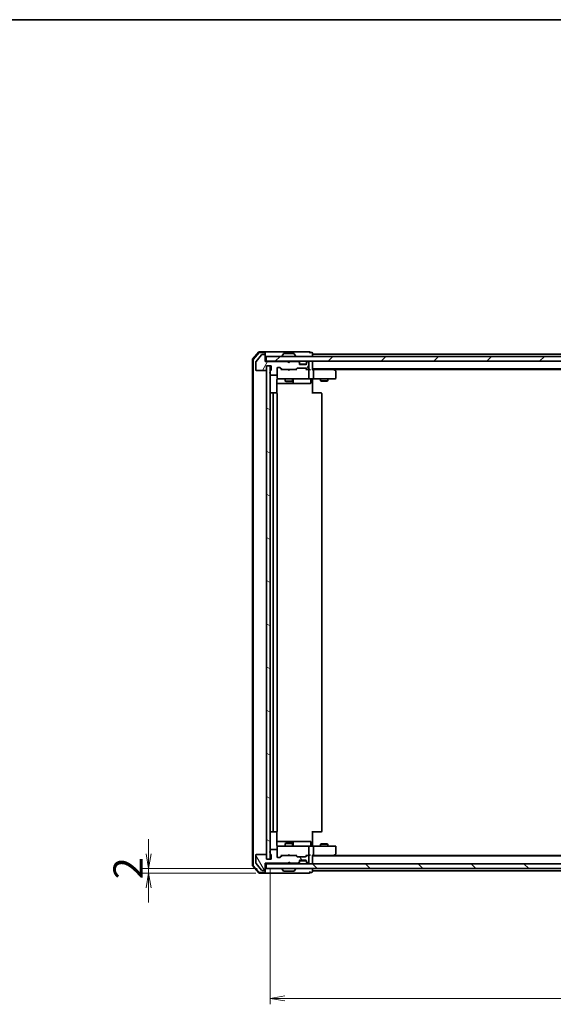
# Model space of a CAD drawing. Units: millimetres. Extents: x 36 to 7525, y 20 to 1425.
# Drawn here: x 1963 to 2190, y 1007 to 1425 of the extents above; entities that cross this region are included whole.
import ezdxf

# ---------------------------------------------------------------- set-up
doc = ezdxf.new("R2010")
doc.units = ezdxf.units.MM
doc.header["$LTSCALE"] = 2.5
doc.layers.get('Defpoints').update_dxf_attribs({"lineweight": 25})
for name, color, linetype, lineweight in [('Border (ISO)', 7, 'Continuous', 35), ('Dimension (ISO)', 7, 'Continuous', 18), ('Hatch (ISO)', 1, 'Continuous', 18), ('Visible (ISO)', 7, 'Continuous', 35)]:
    doc.layers.add(name, color=color, linetype=linetype, lineweight=lineweight)
doc.styles.add('Note Text (TK)', font='MS PGothic.ttf')
doc.dimstyles.new('Default - Method 1b (TK)', dxfattribs={"dimscale": 2.5, "dimtxt": 2.5, "dimasz": 2.5, "dimexe": 1, "dimexo": 1.5, "dimgap": 1, "dimtad": 1, "dimtoh": 1, "dimdsep": 46, "dimtxsty": 'Note Text (TK)', "dimblk": 'OPEN', "dimcen": 0.09, "dimdle": 5, "dimclrd": 100, "dimclre": 100, "dimclrt": 7, "dimadec": 1, "dimazin": 1, "dimtfac": 1, "dimtmove": 0, "dimatfit": 3, "dimldrblk": 'OPEN', "dimfxl": 1, "dimtolj": 1, "dimlwd": -1, "dimlwe": -1, "dimarcsym": 0})

# ---------------------------------------------------------------- blocks, each defined once
blk = doc.blocks.new('Borders tk図枠')
at = {"layer": 'Border (ISO)'}
blk.add_line((14.5, 289), (405.5, 289), dxfattribs=at)
blk = doc.blocks.new('_Open')
at = {"color": 0, "linetype": 'ByBlock', "lineweight": -2}
for p, q in [((-1, 0.167), (0, 0)), ((-1, -0.167), (0, 0)), ((0, 0), (-1, 0))]:
    blk.add_line(p, q, dxfattribs=at)
blk = doc.blocks.new('*D32')
at = {"layer": 'Defpoints', "color": 0}
for p in [(2069.36, 1068.47), (2415.36, 1068.47), (2069.36, 1009.27)]:
    blk.add_point(p, dxfattribs=at)
at = {"layer": 'Dimension (ISO)', "color": 100}
for p, q in [((2069.36, 1064.72), (2069.36, 1006.77)), ((2415.36, 1064.72), (2415.36, 1006.77)), ((2409.11, 1009.27), (2075.61, 1009.27))]:
    blk.add_line(p, q, dxfattribs=at)
at = {"layer": 'Dimension (ISO)', "color": 100, "xscale": 6.25, "yscale": 6.25, "zscale": 6.25, "rotation": 180}
blk.add_blockref('_Open', (2069.36, 1009.27), dxfattribs=at)
at = {"layer": 'Dimension (ISO)', "color": 100, "xscale": 6.25, "yscale": 6.25, "zscale": 6.25}
blk.add_blockref('_Open', (2415.36, 1009.27), dxfattribs=at)
at = {"layer": 'Dimension (ISO)', "color": 7, "insert": (2229.74, 1018), "char_height": 6.25, "attachment_point": 4, "style": 'Note Text (TK)'}
blk.add_mtext('\\A1;\\fMS PGothic|b0|i0;{\\H12.4500;346}', dxfattribs=at)
blk = doc.blocks.new('*D36')
at = {"layer": 'Defpoints', "color": 0}
for p in [(2017.82, 1062.47), (2067.06, 1062.47), (2067.66, 1064.47)]:
    blk.add_point(p, dxfattribs=at)
at = {"layer": 'Dimension (ISO)', "color": 100}
for p, q in [((2017.82, 1070.72), (2017.82, 1076.97)), ((2063.91, 1064.47), (2015.32, 1064.47)), ((2063.31, 1062.47), (2015.32, 1062.47)), ((2017.82, 1064.47), (2017.82, 1062.47)), ((2017.82, 1056.22), (2017.82, 1049.97))]:
    blk.add_line(p, q, dxfattribs=at)
at = {"layer": 'Dimension (ISO)', "color": 100, "xscale": 6.25, "yscale": 6.25, "zscale": 6.25}
for p, rotation in [((2017.82, 1064.47), 270), ((2017.82, 1062.47), 90)]:
    blk.add_blockref('_Open', p, dxfattribs=dict(at, rotation=rotation))
at = {"layer": 'Dimension (ISO)', "color": 7, "insert": (2009.09, 1059.86), "char_height": 6.25, "attachment_point": 4, "rotation": 90, "style": 'Note Text (TK)'}
blk.add_mtext('\\A1;\\fMS PGothic|b0|i0;{\\H12.4500;2}', dxfattribs=at)

msp = doc.modelspace()

# ---------------------------------------------------------------- hatches: boundary and pattern name
at = {"layer": 'Hatch (ISO)'}
h = msp.add_hatch(dxfattribs=at)
h.set_pattern_fill('ANSI31', color=256, scale=127, angle=14.999978, style=0)
h.set_pattern_definition([(60, (951.25, -20), (-13.74815, 7.9375), [])])
edge = h.paths.add_edge_path()
edge.add_ellipse((2067.0625, 1282.4707), major_axis=(0, 0.3), ratio=1, start_angle=270, end_angle=360)
edge.add_line((2067.0625, 1282.7707), (2066.003, 1282.7707))
edge.add_ellipse((2066.003, 1282.4707), major_axis=(-0.3, 0), ratio=1, start_angle=270, end_angle=320.194429)
edge.add_line((2065.7725, 1282.6627), (2063.432, 1279.8541))
edge.add_ellipse((2063.6625, 1279.6621), major_axis=(-0.1921, -0.2305), ratio=1, start_angle=270, end_angle=309.805571)
edge.add_line((2063.3625, 1279.6621), (2063.3625, 1276.2707))
edge.add_ellipse((2063.6625, 1276.2707), major_axis=(0, -0.3), ratio=1, start_angle=270, end_angle=360)
edge.add_line((2063.6625, 1275.9707), (2067.5625, 1275.9707))
edge.add_ellipse((2067.5625, 1276.2707), major_axis=(0.3, 0), ratio=1, start_angle=270, end_angle=360)
edge.add_line((2067.8625, 1276.2707), (2067.8625, 1277.9707))
edge.add_line((2067.8625, 1277.9707), (2069.8625, 1277.9707))
edge.add_line((2069.8625, 1277.9707), (2069.8625, 1276.2707))
edge.add_ellipse((2069.5625, 1276.2707), major_axis=(0, -0.3), ratio=1, start_angle=19.471221, end_angle=90, ccw=False)
edge.add_ellipse((2069.7625, 1275.705), major_axis=(-0.2828, -0.1), ratio=1, start_angle=270, end_angle=340.528779)
edge.add_line((2069.4625, 1275.705), (2069.4625, 1275.2535))
edge.add_ellipse((2069.5625, 1274.9707), major_axis=(-0.2828, -0.1), ratio=1, start_angle=270, end_angle=411.057559)
edge.add_line((2069.4625, 1274.6878), (2069.4625, 1274.2707))
edge.add_ellipse((2069.7625, 1274.2707), major_axis=(0, -0.3), ratio=1, start_angle=270, end_angle=360)
edge.add_line((2069.7625, 1273.9707), (2072.0625, 1273.9707))
edge.add_ellipse((2072.0625, 1274.2707), major_axis=(0.3, 0), ratio=1, start_angle=270, end_angle=360)
edge.add_line((2072.3625, 1274.2707), (2072.3625, 1276.9707))
edge.add_ellipse((2072.6625, 1276.9707), major_axis=(0, 0.3), ratio=1, start_angle=0, end_angle=90, ccw=False)
edge.add_line((2072.6625, 1277.2707), (2073.4882, 1277.2707))
edge.add_ellipse((2073.4882, 1276.9707), major_axis=(0.3, 0), ratio=1, start_angle=45, end_angle=90, ccw=False)
edge.add_line((2073.7003, 1277.1828), (2074.3246, 1276.5586))
edge.add_ellipse((2074.5367, 1276.7707), major_axis=(0.2121, -0.2121), ratio=1, start_angle=270, end_angle=315)
edge.add_line((2074.5367, 1276.4707), (2080.1882, 1276.4707))
edge.add_ellipse((2080.1882, 1276.7707), major_axis=(0.3, 0), ratio=1, start_angle=270, end_angle=315)
edge.add_line((2080.4003, 1276.5586), (2080.7246, 1276.8828))
edge.add_ellipse((2080.9367, 1276.6707), major_axis=(0.2121, 0.2121), ratio=1, start_angle=45, end_angle=90, ccw=False)
edge.add_line((2080.9367, 1276.9707), (2084.4382, 1276.9707))
edge.add_ellipse((2084.4382, 1276.6707), major_axis=(0.3, 0), ratio=1, start_angle=45, end_angle=90, ccw=False)
edge.add_line((2084.6503, 1276.8828), (2084.9746, 1276.5586))
edge.add_ellipse((2085.1867, 1276.7707), major_axis=(0.2121, -0.2121), ratio=1, start_angle=270, end_angle=315)
edge.add_line((2085.1867, 1276.4707), (2085.5625, 1276.4707))
edge.add_ellipse((2085.5625, 1276.7707), major_axis=(0.3, 0), ratio=1, start_angle=270, end_angle=360)
edge.add_line((2085.8625, 1276.7707), (2085.8625, 1279.4707))
edge.add_ellipse((2085.5625, 1279.4707), major_axis=(0, 0.3), ratio=1, start_angle=270, end_angle=360)
edge.add_line((2085.5625, 1279.7707), (2085.4867, 1279.7707))
edge.add_ellipse((2085.4867, 1279.4707), major_axis=(-0.3, 0), ratio=1, start_angle=270, end_angle=315)
edge.add_line((2085.2746, 1279.6828), (2084.9503, 1279.3586))
edge.add_ellipse((2085.1625, 1279.1464), major_axis=(-0.2121, -0.2121), ratio=1, start_angle=270, end_angle=315)
edge.add_line((2084.8625, 1279.1464), (2084.8625, 1278.7707))
edge.add_ellipse((2084.5625, 1278.7707), major_axis=(0, -0.3), ratio=1, start_angle=0, end_angle=90, ccw=False)
edge.add_line((2084.5625, 1278.4707), (2082.1625, 1278.4707))
edge.add_ellipse((2082.1625, 1278.7707), major_axis=(-0.3, 0), ratio=1, start_angle=0, end_angle=90, ccw=False)
edge.add_line((2081.8625, 1278.7707), (2081.8625, 1279.1464))
edge.add_ellipse((2081.5625, 1279.1464), major_axis=(0, 0.3), ratio=1, start_angle=270, end_angle=315)
edge.add_line((2081.7746, 1279.3586), (2081.4503, 1279.6828))
edge.add_ellipse((2081.2382, 1279.4707), major_axis=(-0.2121, 0.2121), ratio=1, start_angle=270, end_angle=315)
edge.add_line((2081.2382, 1279.7707), (2077.8625, 1279.7707))
edge.add_line((2077.8625, 1279.7707), (2077.3625, 1279.2707))
edge.add_line((2077.3625, 1279.2707), (2076.8625, 1279.7707))
edge.add_line((2076.8625, 1279.7707), (2067.3625, 1279.7707))
edge.add_line((2067.3625, 1279.7707), (2067.3625, 1282.4707))
h = msp.add_hatch(dxfattribs=at)
h.set_pattern_fill('ANSI31', color=256, scale=127, style=0)
h.set_pattern_definition([(45, (951.25, -20), (-11.22532, 11.22532), [])])
h.paths.add_polyline_path([(2067.6625, 1281.9707), (2067.6625, 1279.9707), (2417.0625, 1279.9707), (2417.0625, 1281.9707)])
h = msp.add_hatch(dxfattribs=at)
h.set_pattern_fill('ANSI31', color=256, scale=127, angle=105.000246, style=0)
h.set_pattern_definition([(150.0002, (951.25, -20), (-7.93744, -13.74819), [])])
h.paths.add_polyline_path([(2069.3625, 1277.9707), (2067.8625, 1277.9707), (2067.8625, 1068.4707), (2069.3625, 1068.4707)])
h = msp.add_hatch(dxfattribs=at)
h.set_pattern_fill('ANSI31', color=256, scale=127, angle=75.000175, style=0)
h.set_pattern_definition([(120.0002, (951.25, -20), (-13.74813, -7.93754), [])])
edge = h.paths.add_edge_path()
edge.add_ellipse((2067.0625, 1063.9707), major_axis=(0.3, 0), ratio=1, start_angle=270, end_angle=360)
edge.add_line((2067.3625, 1063.9707), (2067.3625, 1066.6707))
edge.add_line((2067.3625, 1066.6707), (2076.8625, 1066.6707))
edge.add_line((2076.8625, 1066.6707), (2077.3625, 1067.1707))
edge.add_line((2077.3625, 1067.1707), (2077.8625, 1066.6707))
edge.add_line((2077.8625, 1066.6707), (2081.2382, 1066.6707))
edge.add_ellipse((2081.2382, 1066.9707), major_axis=(0.3, 0), ratio=1, start_angle=270, end_angle=315)
edge.add_line((2081.4503, 1066.7586), (2081.7746, 1067.0828))
edge.add_ellipse((2081.5625, 1067.2949), major_axis=(0.2121, 0.2121), ratio=1, start_angle=270, end_angle=315)
edge.add_line((2081.8625, 1067.2949), (2081.8625, 1067.6707))
edge.add_ellipse((2082.1625, 1067.6707), major_axis=(0, 0.3), ratio=1, start_angle=0, end_angle=90, ccw=False)
edge.add_line((2082.1625, 1067.9707), (2084.5625, 1067.9707))
edge.add_ellipse((2084.5625, 1067.6707), major_axis=(0.3, 0), ratio=1, start_angle=0, end_angle=90, ccw=False)
edge.add_line((2084.8625, 1067.6707), (2084.8625, 1067.2949))
edge.add_ellipse((2085.1625, 1067.2949), major_axis=(0, -0.3), ratio=1, start_angle=270, end_angle=315)
edge.add_line((2084.9503, 1067.0828), (2085.2746, 1066.7586))
edge.add_ellipse((2085.4867, 1066.9707), major_axis=(0.2121, -0.2121), ratio=1, start_angle=270, end_angle=315)
edge.add_line((2085.4867, 1066.6707), (2085.5625, 1066.6707))
edge.add_ellipse((2085.5625, 1066.9707), major_axis=(0.3, 0), ratio=1, start_angle=270, end_angle=360)
edge.add_line((2085.8625, 1066.9707), (2085.8625, 1069.6707))
edge.add_ellipse((2085.5625, 1069.6707), major_axis=(0, 0.3), ratio=1, start_angle=270, end_angle=360)
edge.add_line((2085.5625, 1069.9707), (2085.1867, 1069.9707))
edge.add_ellipse((2085.1867, 1069.6707), major_axis=(-0.3, 0), ratio=1, start_angle=270, end_angle=315)
edge.add_line((2084.9746, 1069.8828), (2084.6503, 1069.5586))
edge.add_ellipse((2084.4382, 1069.7707), major_axis=(-0.2121, -0.2121), ratio=1, start_angle=45, end_angle=90, ccw=False)
edge.add_line((2084.4382, 1069.4707), (2080.9367, 1069.4707))
edge.add_ellipse((2080.9367, 1069.7707), major_axis=(-0.3, 0), ratio=1, start_angle=45, end_angle=90, ccw=False)
edge.add_line((2080.7246, 1069.5586), (2080.4003, 1069.8828))
edge.add_ellipse((2080.1882, 1069.6707), major_axis=(-0.2121, 0.2121), ratio=1, start_angle=270, end_angle=315)
edge.add_line((2080.1882, 1069.9707), (2074.5367, 1069.9707))
edge.add_ellipse((2074.5367, 1069.6707), major_axis=(-0.3, 0), ratio=1, start_angle=270, end_angle=315)
edge.add_line((2074.3246, 1069.8828), (2073.7003, 1069.2586))
edge.add_ellipse((2073.4882, 1069.4707), major_axis=(-0.2121, -0.2121), ratio=1, start_angle=45, end_angle=90, ccw=False)
edge.add_line((2073.4882, 1069.1707), (2072.6625, 1069.1707))
edge.add_ellipse((2072.6625, 1069.4707), major_axis=(-0.3, 0), ratio=1, start_angle=0, end_angle=90, ccw=False)
edge.add_line((2072.3625, 1069.4707), (2072.3625, 1072.1707))
edge.add_ellipse((2072.0625, 1072.1707), major_axis=(0, 0.3), ratio=1, start_angle=270, end_angle=360)
edge.add_line((2072.0625, 1072.4707), (2069.7625, 1072.4707))
edge.add_ellipse((2069.7625, 1072.1707), major_axis=(-0.3, 0), ratio=1, start_angle=270, end_angle=360)
edge.add_line((2069.4625, 1072.1707), (2069.4625, 1071.7535))
edge.add_ellipse((2069.5625, 1071.4707), major_axis=(-0.2828, -0.1), ratio=1, start_angle=270, end_angle=411.057559)
edge.add_line((2069.4625, 1071.1878), (2069.4625, 1070.7364))
edge.add_ellipse((2069.7625, 1070.7364), major_axis=(0, -0.3), ratio=1, start_angle=270, end_angle=340.528779)
edge.add_ellipse((2069.5625, 1070.1707), major_axis=(0.2828, -0.1), ratio=1, start_angle=19.471221, end_angle=90, ccw=False)
edge.add_line((2069.8625, 1070.1707), (2069.8625, 1068.4707))
edge.add_line((2069.8625, 1068.4707), (2067.8625, 1068.4707))
edge.add_line((2067.8625, 1068.4707), (2067.8625, 1070.1707))
edge.add_ellipse((2067.5625, 1070.1707), major_axis=(0, 0.3), ratio=1, start_angle=270, end_angle=360)
edge.add_line((2067.5625, 1070.4707), (2063.6625, 1070.4707))
edge.add_ellipse((2063.6625, 1070.1707), major_axis=(-0.3, 0), ratio=1, start_angle=270, end_angle=360)
edge.add_line((2063.3625, 1070.1707), (2063.3625, 1066.7793))
edge.add_ellipse((2063.6625, 1066.7793), major_axis=(0, -0.3), ratio=1, start_angle=270, end_angle=309.805571)
edge.add_line((2063.432, 1066.5872), (2065.7725, 1063.7786))
edge.add_ellipse((2066.003, 1063.9707), major_axis=(0.1921, -0.2305), ratio=1, start_angle=270, end_angle=320.194429)
edge.add_line((2066.003, 1063.6707), (2067.0625, 1063.6707))
h = msp.add_hatch(dxfattribs=at)
h.set_pattern_fill('ANSI31', color=256, scale=127, angle=90.00021, style=0)
h.set_pattern_definition([(135.0002, (951.25, -20), (-11.22528, -11.22536), [])])
h.paths.add_polyline_path([(2417.0625, 1064.4707), (2417.0625, 1066.4707), (2067.6625, 1066.4707), (2067.6625, 1064.4707)])

# ---------------------------------------------------------------- linework, layer by layer
at = {"layer": 'Visible (ISO)'}
for p, q in [((2067.0625, 1283.9707), (2064.8014, 1283.9707)), ((2082.3625, 1283.9707), (2067.0625, 1283.9707)), ((2086.0625, 1283.9707), (2082.3625, 1283.9707)), ((2061.8625, 1280.5606), (2061.8625, 1065.8808)), ((2064.5726, 1283.8648), (2061.9337, 1280.7547)), ((2062.1625, 1280.4504), (2062.1625, 1065.9909)), ((2064.7115, 1283.5648), (2062.2337, 1280.6445)), ((2065.7725, 1282.6627), (2063.432, 1279.8541)), ((2067.0625, 1283.6707), (2064.9402, 1283.6707)), ((2067.0625, 1282.7707), (2066.003, 1282.7707)), ((2067.3625, 1283.6707), (2067.3625, 1283.3707)), ((2067.3625, 1282.4707), (2067.3625, 1283.3707)), ((2067.3625, 1279.7707), (2067.3625, 1282.4707)), ((2067.6625, 1279.9707), (2067.3625, 1279.9707)), ((2067.6625, 1281.9707), (2067.6625, 1279.9707)), ((2417.0625, 1281.9707), (2067.6625, 1281.9707)), ((2067.6625, 1279.9707), (2417.0625, 1279.9707)), ((2074.4625, 1282.0707), (2074.4625, 1282.1114)), ((2075.0533, 1283.0797), (2074.4948, 1282.2204)), ((2079.5039, 1283.1707), (2075.221, 1283.1707)), ((2076.9503, 1279.8828), (2076.8625, 1279.9707)), ((2076.9503, 1279.8828), (2077.3625, 1279.4707)), ((2077.3625, 1279.4707), (2077.7746, 1279.8828)), ((2077.8625, 1279.9707), (2077.7746, 1279.8828)), ((2079.6716, 1283.0797), (2080.2302, 1282.2204)), ((2080.2625, 1282.0707), (2080.2625, 1282.1114)), ((2081.7746, 1279.5586), (2081.4503, 1279.8828)), ((2085.2746, 1279.8828), (2084.9503, 1279.5586)), ((2087.0625, 1283.6707), (2086.3625, 1283.6707)), ((2087.3625, 1282.9707), (2087.3625, 1283.3707)), ((2087.3625, 1282.6707), (2087.3625, 1282.9707)), ((2397.3625, 1282.9707), (2087.3625, 1282.9707)), ((2087.3625, 1281.9707), (2087.3625, 1282.6707)), ((2087.3625, 1279.6707), (2087.3625, 1279.9707)), ((2063.3625, 1279.6621), (2063.3625, 1276.2707)), ((2063.6625, 1275.9707), (2067.5625, 1275.9707)), ((2076.8625, 1279.7707), (2067.3625, 1279.7707)), ((2067.8625, 1276.2707), (2067.8625, 1277.9707)), ((2067.8625, 1277.9707), (2069.8625, 1277.9707)), ((2069.3625, 1277.9707), (2067.8625, 1277.9707)), ((2067.8625, 1277.9707), (2067.8625, 1068.4707)), ((2069.3625, 1068.4707), (2069.3625, 1277.9707)), ((2069.4625, 1275.705), (2069.4625, 1275.2535)), ((2069.8625, 1277.9707), (2069.8625, 1276.2707)), ((2072.3625, 1274.2707), (2072.3625, 1276.9707)), ((2072.6625, 1277.2707), (2073.4882, 1277.2707)), ((2073.5003, 1277.1828), (2074.2125, 1276.4707)), ((2073.7003, 1277.1828), (2074.3246, 1276.5586)), ((2074.5367, 1276.4707), (2074.0364, 1276.4707)), ((2074.5367, 1276.4707), (2080.1882, 1276.4707)), ((2077.3625, 1279.2707), (2076.8625, 1279.7707)), ((2076.9225, 1276.4107), (2076.8625, 1276.4707)), ((2077.3625, 1275.9707), (2076.9225, 1276.4107)), ((2077.8625, 1279.7707), (2077.3625, 1279.2707)), ((2077.3625, 1279.2707), (2077.3625, 1279.4707)), ((2077.3625, 1275.9707), (2077.8025, 1276.4107)), ((2077.8625, 1276.4707), (2077.8025, 1276.4107)), ((2081.2382, 1279.7707), (2077.8625, 1279.7707)), ((2080.6886, 1276.4707), (2080.1882, 1276.4707)), ((2080.4003, 1276.5586), (2080.7246, 1276.8828)), ((2080.5125, 1276.4707), (2080.9246, 1276.8828)), ((2080.9367, 1276.9707), (2084.4382, 1276.9707)), ((2081.7746, 1279.3586), (2081.4503, 1279.6828)), ((2081.795, 1279.5381), (2081.7746, 1279.5586)), ((2081.8625, 1279.1464), (2081.8625, 1279.3464)), ((2081.8625, 1278.7707), (2081.8625, 1279.1464)), ((2084.8453, 1278.6707), (2081.8796, 1278.6707)), ((2084.5625, 1278.4707), (2082.1625, 1278.4707)), ((2084.4503, 1276.8828), (2084.8625, 1276.4707)), ((2084.6503, 1276.8828), (2084.9746, 1276.5586)), ((2085.1867, 1276.4707), (2084.6864, 1276.4707)), ((2084.8625, 1279.3464), (2084.8625, 1279.1464)), ((2084.8625, 1279.1464), (2084.8625, 1278.7707)), ((2084.9503, 1279.5586), (2084.9299, 1279.5381)), ((2085.2746, 1279.6828), (2084.9503, 1279.3586)), ((2085.1867, 1276.4707), (2085.5625, 1276.4707)), ((2085.5625, 1279.7707), (2085.4867, 1279.7707)), ((2085.9382, 1276.4707), (2085.5625, 1276.4707)), ((2085.8625, 1276.7707), (2085.8625, 1279.4707)), ((2085.8625, 1272.7707), (2085.8625, 1276.1707)), ((2087.3625, 1276.3828), (2087.3625, 1279.6707)), ((2087.3625, 1276.6707), (2397.3625, 1276.6707)), ((2087.7382, 1276.4707), (2087.3625, 1276.4707)), ((2096.3291, 1276.4707), (2087.7382, 1276.4707)), ((2087.8625, 1276.1707), (2087.8625, 1272.7707)), ((2096.5091, 1276.4107), (2096.1625, 1276.6707)), ((2096.2991, 1276.1707), (2096.4547, 1276.3263)), ((2096.4291, 1276.4707), (2388.2958, 1276.4707)), ((2097.2425, 1275.8607), (2096.5091, 1276.4107)), ((2097.3625, 1272.7707), (2097.3625, 1275.6207)), ((2069.4625, 1274.6878), (2069.4625, 1274.2707)), ((2069.7625, 1273.9707), (2072.0625, 1273.9707)), ((2072.2726, 1266.3848), (2072.2726, 1271.9707)), ((2072.3625, 1274.2707), (2072.3625, 1272.7707)), ((2072.3625, 1272.7707), (2072.3625, 1272.7474)), ((2072.6625, 1272.4707), (2073.5479, 1272.4707)), ((2073.5479, 1272.4707), (2084.7442, 1272.4707)), ((2075.8625, 1272.4707), (2075.8625, 1271.4207)), ((2075.8625, 1271.4207), (2078.8625, 1271.4207)), ((2076.1692, 1271.2673), (2075.8625, 1271.4207)), ((2078.5557, 1271.2673), (2078.8625, 1271.4207)), ((2078.8625, 1272.4707), (2078.8625, 1271.4207)), ((2079.157, 1270.7707), (2079.157, 1272.1707)), ((2084.7442, 1272.4707), (2085.5625, 1272.4707)), ((2087.7382, 1272.4707), (2085.5625, 1272.4707)), ((2086.7612, 1272.1707), (2086.7612, 1270.7707)), ((2087.3625, 1272.4629), (2087.3625, 1272.2456)), ((2087.3625, 1271.9707), (2087.3625, 1272.2456)), ((2087.3625, 1271.9707), (2087.3625, 1266.1707)), ((2087.7382, 1272.4707), (2096.2991, 1272.4707)), ((2090.8625, 1272.4707), (2090.8625, 1271.6207)), ((2090.8625, 1271.6207), (2093.8625, 1271.6207)), ((2091.1692, 1271.4673), (2090.8625, 1271.6207)), ((2093.5557, 1271.4673), (2091.1692, 1271.4673)), ((2093.5557, 1271.4673), (2093.8625, 1271.6207)), ((2093.8625, 1272.4707), (2093.8625, 1271.6207)), ((2096.2991, 1272.4707), (2097.0625, 1272.4707)), ((2072.2726, 1270.4707), (2078.6854, 1270.4707)), ((2078.5557, 1271.2673), (2076.1692, 1271.2673)), ((2078.6854, 1270.4707), (2078.857, 1270.4707)), ((2078.857, 1270.4707), (2082.5315, 1270.4707)), ((2082.5315, 1270.4707), (2086.4612, 1270.4707)), ((2070.9625, 1266.4707), (2069.6625, 1266.4707)), ((2070.6625, 1266.1707), (2070.6625, 1080.2707)), ((2071.1554, 1266.4707), (2070.9625, 1266.4707)), ((2071.1554, 1266.4707), (2071.2968, 1266.4707)), ((2072.0039, 1266.4707), (2071.2968, 1266.4707)), ((2072.0039, 1266.4707), (2072.0625, 1266.4707)), ((2072.3625, 1080.2707), (2072.3625, 1266.1707)), ((2087.3625, 1266.4707), (2087.7767, 1266.4707)), ((2090.1554, 1266.4707), (2087.7767, 1266.4707)), ((2090.1554, 1266.4707), (2090.2968, 1266.4707)), ((2091.0039, 1266.4707), (2090.2968, 1266.4707)), ((2091.0039, 1266.4707), (2091.0625, 1266.4707)), ((2091.3625, 1080.2707), (2091.3625, 1266.1707)), ((2069.6625, 1079.9707), (2070.9625, 1079.9707)), ((2070.9625, 1079.9707), (2071.1554, 1079.9707)), ((2071.2968, 1079.9707), (2071.1554, 1079.9707)), ((2071.2968, 1079.9707), (2072.0039, 1079.9707)), ((2072.0625, 1079.9707), (2072.0039, 1079.9707)), ((2072.2726, 1074.4707), (2072.2726, 1080.0566)), ((2087.3625, 1080.2707), (2087.3625, 1074.4707)), ((2087.7767, 1079.9707), (2087.3625, 1079.9707)), ((2087.7767, 1079.9707), (2090.1554, 1079.9707)), ((2090.2968, 1079.9707), (2090.1554, 1079.9707)), ((2090.2968, 1079.9707), (2091.0039, 1079.9707)), ((2091.0625, 1079.9707), (2091.0039, 1079.9707)), ((2078.6854, 1075.9707), (2072.2726, 1075.9707)), ((2076.1692, 1075.174), (2075.8625, 1075.0207)), ((2078.8625, 1075.0207), (2075.8625, 1075.0207)), ((2075.8625, 1073.9707), (2075.8625, 1075.0207)), ((2076.1692, 1075.174), (2078.5557, 1075.174)), ((2078.5557, 1075.174), (2078.8625, 1075.0207)), ((2078.857, 1075.9707), (2078.6854, 1075.9707)), ((2082.5315, 1075.9707), (2078.857, 1075.9707)), ((2078.8625, 1073.9707), (2078.8625, 1075.0207)), ((2079.157, 1074.2707), (2079.157, 1075.6707)), ((2086.4612, 1075.9707), (2082.5315, 1075.9707)), ((2086.7612, 1074.2707), (2086.7612, 1075.6707)), ((2091.1692, 1074.974), (2090.8625, 1074.8207)), ((2091.1692, 1074.974), (2093.5557, 1074.974)), ((2093.5557, 1074.974), (2093.8625, 1074.8207)), ((2069.4625, 1072.1707), (2069.4625, 1071.7535)), ((2069.4625, 1071.1878), (2069.4625, 1070.7364)), ((2072.0625, 1072.4707), (2069.7625, 1072.4707)), ((2072.3625, 1073.694), (2072.3625, 1073.6707)), ((2072.3625, 1073.6707), (2072.3625, 1072.1707)), ((2072.3625, 1069.4707), (2072.3625, 1072.1707)), ((2073.5479, 1073.9707), (2072.6625, 1073.9707)), ((2084.7442, 1073.9707), (2073.5479, 1073.9707)), ((2085.5625, 1073.9707), (2084.7442, 1073.9707)), ((2085.5625, 1073.9707), (2087.7382, 1073.9707)), ((2085.8625, 1070.2707), (2085.8625, 1073.6707)), ((2087.3625, 1074.1957), (2087.3625, 1074.4707)), ((2087.3625, 1074.1957), (2087.3625, 1073.9784)), ((2096.2991, 1073.9707), (2087.7382, 1073.9707)), ((2087.8625, 1073.6707), (2087.8625, 1070.2707)), ((2093.8625, 1074.8207), (2090.8625, 1074.8207)), ((2090.8625, 1073.9707), (2090.8625, 1074.8207)), ((2093.8625, 1073.9707), (2093.8625, 1074.8207)), ((2097.0625, 1073.9707), (2096.2991, 1073.9707)), ((2097.3625, 1070.8207), (2097.3625, 1073.6707)), ((2063.3625, 1070.1707), (2063.3625, 1066.7793)), ((2063.432, 1066.5872), (2065.7725, 1063.7786)), ((2067.5625, 1070.4707), (2063.6625, 1070.4707)), ((2067.3625, 1063.9707), (2067.3625, 1066.6707)), ((2067.3625, 1066.6707), (2076.8625, 1066.6707)), ((2067.8625, 1068.4707), (2067.8625, 1070.1707)), ((2069.8625, 1068.4707), (2067.8625, 1068.4707)), ((2067.8625, 1068.4707), (2069.3625, 1068.4707)), ((2069.8625, 1070.1707), (2069.8625, 1068.4707)), ((2073.4882, 1069.1707), (2072.6625, 1069.1707)), ((2073.5003, 1069.2586), (2074.2125, 1069.9707)), ((2074.3246, 1069.8828), (2073.7003, 1069.2586)), ((2074.0364, 1069.9707), (2074.5367, 1069.9707)), ((2080.1882, 1069.9707), (2074.5367, 1069.9707)), ((2076.8625, 1069.9707), (2076.9225, 1070.0307)), ((2076.8625, 1066.6707), (2077.3625, 1067.1707)), ((2076.8625, 1066.4707), (2076.9503, 1066.5586)), ((2077.3625, 1070.4707), (2076.9225, 1070.0307)), ((2076.9503, 1066.5586), (2077.3625, 1066.9707)), ((2077.3625, 1070.4707), (2077.8025, 1070.0307)), ((2077.3625, 1066.9707), (2077.3625, 1067.1707)), ((2077.3625, 1067.1707), (2077.8625, 1066.6707)), ((2077.7746, 1066.5586), (2077.3625, 1066.9707)), ((2077.7746, 1066.5586), (2077.8625, 1066.4707)), ((2077.8025, 1070.0307), (2077.8625, 1069.9707)), ((2077.8625, 1066.6707), (2081.2382, 1066.6707)), ((2080.1882, 1069.9707), (2080.6886, 1069.9707)), ((2080.7246, 1069.5586), (2080.4003, 1069.8828)), ((2080.5125, 1069.9707), (2080.9246, 1069.5586)), ((2084.4382, 1069.4707), (2080.9367, 1069.4707)), ((2081.4503, 1066.7586), (2081.7746, 1067.0828)), ((2081.4503, 1066.5586), (2081.7746, 1066.8828)), ((2081.7746, 1066.8828), (2081.795, 1066.9033)), ((2081.8625, 1067.2949), (2081.8625, 1067.6707)), ((2081.8625, 1067.0949), (2081.8625, 1067.2949)), ((2084.8453, 1067.7707), (2081.8796, 1067.7707)), ((2082.1625, 1067.9707), (2084.5625, 1067.9707)), ((2084.8625, 1069.9707), (2084.4503, 1069.5586)), ((2084.9746, 1069.8828), (2084.6503, 1069.5586)), ((2084.6864, 1069.9707), (2085.1867, 1069.9707)), ((2084.8625, 1067.6707), (2084.8625, 1067.2949)), ((2084.8625, 1067.2949), (2084.8625, 1067.0949)), ((2084.9299, 1066.9033), (2084.9503, 1066.8828)), ((2084.9503, 1067.0828), (2085.2746, 1066.7586)), ((2084.9503, 1066.8828), (2085.2746, 1066.5586)), ((2085.5625, 1069.9707), (2085.1867, 1069.9707)), ((2085.4867, 1066.6707), (2085.5625, 1066.6707)), ((2085.5625, 1069.9707), (2085.9382, 1069.9707)), ((2085.8625, 1066.9707), (2085.8625, 1069.6707)), ((2087.3625, 1066.7707), (2087.3625, 1070.0586)), ((2087.3625, 1069.9707), (2087.7382, 1069.9707)), ((2397.3625, 1069.7707), (2087.3625, 1069.7707)), ((2087.3625, 1066.4707), (2087.3625, 1066.7707)), ((2087.7382, 1069.9707), (2096.3291, 1069.9707)), ((2096.1625, 1069.7707), (2096.5091, 1070.0307)), ((2096.2991, 1070.2707), (2096.4547, 1070.1151)), ((2388.2958, 1069.9707), (2096.4291, 1069.9707)), ((2096.5091, 1070.0307), (2097.2425, 1070.5807)), ((2061.9337, 1065.6867), (2064.5726, 1062.5766)), ((2062.2337, 1065.7968), (2064.7115, 1062.8766)), ((2064.8014, 1062.4707), (2067.0625, 1062.4707)), ((2064.9402, 1062.7707), (2067.0625, 1062.7707)), ((2066.003, 1063.6707), (2067.0625, 1063.6707)), ((2067.0625, 1062.4707), (2082.3625, 1062.4707)), ((2067.3625, 1066.4707), (2067.6625, 1066.4707)), ((2067.3625, 1063.0707), (2067.3625, 1063.9707)), ((2067.3625, 1063.0707), (2067.3625, 1062.7707)), ((2417.0625, 1066.4707), (2067.6625, 1066.4707)), ((2067.6625, 1066.4707), (2067.6625, 1064.4707)), ((2067.6625, 1064.4707), (2417.0625, 1064.4707)), ((2074.4625, 1064.3707), (2074.4625, 1064.33)), ((2075.0533, 1063.3617), (2074.4948, 1064.221)), ((2075.221, 1063.2707), (2079.5039, 1063.2707)), ((2079.6716, 1063.3617), (2080.2302, 1064.221)), ((2080.2625, 1064.3707), (2080.2625, 1064.33)), ((2082.3625, 1062.4707), (2086.0625, 1062.4707)), ((2086.3625, 1062.7707), (2087.0625, 1062.7707)), ((2087.3625, 1063.7707), (2087.3625, 1064.4707)), ((2087.3625, 1063.4707), (2087.3625, 1063.7707)), ((2087.3625, 1063.0707), (2087.3625, 1063.4707)), ((2087.3625, 1063.4707), (2397.3625, 1063.4707))]:
    msp.add_line(p, q, dxfattribs=at)
for centre, radius, start, end in [((2064.8014, 1283.6707), 0.3, 90, 139.6859), ((2067.0625, 1283.6707), 0.3, 0, 90), ((2086.0625, 1283.6707), 0.3, 0, 90), ((2062.1625, 1280.5606), 0.3, 139.6859, 180), ((2062.4625, 1280.4504), 0.3, 139.6859, 180), ((2063.6625, 1279.6621), 0.3, 140.194429, 180), ((2064.9402, 1283.3707), 0.3, 90, 139.6859), ((2066.003, 1282.4707), 0.3, 90, 140.194429), ((2067.0625, 1283.3707), 0.3, 0, 90), ((2067.0625, 1282.4707), 0.3, 0, 90), ((2074.6625, 1282.1114), 0.2, 146.976132, 180), ((2074.5625, 1282.0707), 0.1, 180, 270), ((2075.221, 1282.9707), 0.2, 90, 146.976132), ((2077.1625, 1279.6707), 0.3, 135, 163.125506), ((2077.5625, 1279.6707), 0.3, 16.874494, 45), ((2079.5039, 1282.9707), 0.2, 33.023868, 90), ((2080.1625, 1282.0707), 0.1, 270, 0), ((2080.0625, 1282.1114), 0.2, 0, 33.023868), ((2081.2382, 1279.6707), 0.3, 45, 90), ((2085.4867, 1279.6707), 0.3, 90, 135), ((2086.0625, 1283.6707), 0.3, 270, 0), ((2087.0625, 1283.3707), 0.3, 0, 90), ((2087.0625, 1279.6707), 0.3, 0, 90), ((2063.6625, 1276.2707), 0.3, 180, 270), ((2067.5625, 1276.2707), 0.3, 270, 0), ((2069.7625, 1275.705), 0.3, 109.471221, 180), ((2069.5625, 1276.2707), 0.3, 289.471221, 0), ((2072.6625, 1276.9707), 0.3, 90, 180), ((2073.4882, 1276.9707), 0.3, 45, 90), ((2074.5367, 1276.7707), 0.3, 225, 270), ((2080.1882, 1276.7707), 0.3, 270, 315), ((2080.9367, 1276.6707), 0.3, 90, 135), ((2081.2382, 1279.4707), 0.3, 45, 90), ((2081.5625, 1279.3464), 0.3, 0, 45), ((2081.5625, 1279.1464), 0.3, 0, 45), ((2082.1625, 1278.7707), 0.3, 180, 270), ((2084.4382, 1276.6707), 0.3, 45, 90), ((2084.5625, 1278.7707), 0.3, 270, 0), ((2085.1625, 1279.3464), 0.3, 135, 180), ((2085.1625, 1279.1464), 0.3, 135, 180), ((2085.1867, 1276.7707), 0.3, 225, 270), ((2085.4867, 1279.4707), 0.3, 90, 135), ((2085.5625, 1279.4707), 0.3, 0, 90), ((2085.5625, 1276.7707), 0.3, 270, 0), ((2085.5625, 1276.1707), 0.3, 66.562016, 90), ((2085.5625, 1276.1707), 0.3, 0, 31.244455), ((2096.3291, 1276.1707), 0.3, 66.562004, 90), ((2096.3291, 1276.1707), 0.3, 53.130102, 66.562021), ((2097.0625, 1275.6207), 0.3, 0, 53.130102), ((2069.5625, 1274.9707), 0.3, 109.471221, 250.528779), ((2069.7625, 1274.2707), 0.3, 180, 270), ((2072.0625, 1274.2707), 0.3, 270, 0), ((2072.6625, 1272.7707), 0.3, 180, 270), ((2072.6625, 1272.7453), 0.3, 180, 284.477512), ((2072.8625, 1271.9707), 0.5, 90, 104.477512), ((2079.457, 1272.1707), 0.3, 90, 180), ((2085.5625, 1272.7707), 0.3, 270, 0), ((2087.0612, 1272.1707), 0.3, 90, 180), ((2097.0625, 1272.7707), 0.3, 270, 0), ((2078.857, 1270.7707), 0.3, 270, 0), ((2086.4612, 1270.7707), 0.3, 270, 0), ((2069.6625, 1266.1707), 0.3, 90, 180), ((2070.9625, 1266.1707), 0.3, 90, 180), ((2072.0625, 1266.1707), 0.3, 0, 90), ((2091.0625, 1266.1707), 0.3, 0, 90), ((2069.6625, 1080.2707), 0.3, 180, 270), ((2070.9625, 1080.2707), 0.3, 180, 270), ((2072.0625, 1080.2707), 0.3, 270, 0), ((2091.0625, 1080.2707), 0.3, 270, 0), ((2078.857, 1075.6707), 0.3, 0, 90), ((2086.4612, 1075.6707), 0.3, 0, 90), ((2069.5625, 1071.4707), 0.3, 109.471221, 250.528779), ((2069.7625, 1072.1707), 0.3, 90, 180), ((2069.7625, 1070.7364), 0.3, 180, 250.528779), ((2072.0625, 1072.1707), 0.3, 0, 90), ((2072.6625, 1073.6961), 0.3, 75.522488, 180), ((2072.6625, 1073.6707), 0.3, 90, 180), ((2072.8625, 1074.4707), 0.5, 255.522488, 270), ((2079.457, 1074.2707), 0.3, 180, 270), ((2085.5625, 1073.6707), 0.3, 0, 90), ((2087.0612, 1074.2707), 0.3, 180, 270), ((2097.0625, 1073.6707), 0.3, 0, 90), ((2097.0625, 1070.8207), 0.3, 306.869898, 0), ((2063.6625, 1070.1707), 0.3, 90, 180), ((2063.6625, 1066.7793), 0.3, 180, 219.805571), ((2067.5625, 1070.1707), 0.3, 0, 90), ((2069.5625, 1070.1707), 0.3, 0, 70.528779), ((2072.6625, 1069.4707), 0.3, 180, 270), ((2073.4882, 1069.4707), 0.3, 270, 315), ((2074.5367, 1069.6707), 0.3, 90, 135), ((2077.1625, 1066.7707), 0.3, 196.874494, 225), ((2077.5625, 1066.7707), 0.3, 315, 343.125506), ((2080.1882, 1069.6707), 0.3, 45, 90), ((2080.9367, 1069.7707), 0.3, 225, 270), ((2081.2382, 1066.9707), 0.3, 270, 315), ((2081.2382, 1066.7707), 0.3, 270, 315), ((2081.5625, 1067.2949), 0.3, 315, 0), ((2081.5625, 1067.0949), 0.3, 315, 0), ((2082.1625, 1067.6707), 0.3, 90, 180), ((2084.4382, 1069.7707), 0.3, 270, 315), ((2084.5625, 1067.6707), 0.3, 0, 90), ((2085.1625, 1067.2949), 0.3, 180, 225), ((2085.1625, 1067.0949), 0.3, 180, 225), ((2085.1867, 1069.6707), 0.3, 90, 135), ((2085.4867, 1066.9707), 0.3, 225, 270), ((2085.4867, 1066.7707), 0.3, 225, 270), ((2085.5625, 1070.2707), 0.3, 270, 293.437996), ((2085.5625, 1069.6707), 0.3, 0, 90), ((2085.5625, 1066.9707), 0.3, 270, 0), ((2085.5625, 1070.2707), 0.3, 328.755545, 0), ((2087.0625, 1066.7707), 0.3, 270, 0), ((2096.3291, 1070.2707), 0.3, 270, 293.437984), ((2096.3291, 1070.2707), 0.3, 293.437984, 306.869898), ((2062.1625, 1065.8808), 0.3, 180, 220.3141), ((2062.4625, 1065.9909), 0.3, 180, 220.3141), ((2064.8014, 1062.7707), 0.3, 220.3141, 270), ((2064.9402, 1063.0707), 0.3, 220.3141, 270), ((2066.003, 1063.9707), 0.3, 219.805571, 270), ((2067.0625, 1063.9707), 0.3, 270, 0), ((2067.0625, 1063.0707), 0.3, 270, 0), ((2067.0625, 1062.7707), 0.3, 270, 0), ((2074.5625, 1064.3707), 0.1, 90, 180), ((2074.6625, 1064.33), 0.2, 180, 213.023868), ((2075.221, 1063.4707), 0.2, 213.023868, 270), ((2079.5039, 1063.4707), 0.2, 270, 326.976132), ((2080.1625, 1064.3707), 0.1, 0, 90), ((2080.0625, 1064.33), 0.2, 326.976132, 0), ((2086.0625, 1062.7707), 0.3, 0, 90), ((2086.0625, 1062.7707), 0.3, 270, 0), ((2087.0625, 1063.0707), 0.3, 270, 0)]:
    msp.add_arc(centre, radius, start, end, dxfattribs=at)
for centre, major_axis, ratio, start_param, end_param in [((2073.2882, 1276.9707), (0.3, 0), 0.99985076, 0.78532354, 1.57079633), ((2073.9332, 1276.1707), (-0.1246, -0.2958), 0.40041045, 3.30861727, 3.95211838), ((2080.7917, 1276.1707), (0.1246, -0.2958), 0.40041045, 2.33106693, 2.97456804), ((2081.1368, 1276.6707), (-0.3, 0), 0.99985076, 4.71238898, 5.49786177), ((2084.2382, 1276.6707), (0.3, 0), 0.99985076, 0.78532354, 1.57079633), ((2084.5832, 1276.1707), (-0.1246, -0.2958), 0.40041045, 3.30861727, 3.95211838), ((2085.5302, 1276.1707), (0.6487, 0.2044), 0.33843751, 1.23011504, 1.46454615), ((2085.5625, 1276.1932), (0.2515, 0.483), 0.33843751, 4.88684285, 5.16156968), ((2085.9382, 1276.1707), (0.4243, 0), 0.70710678, 0.78539816, 1.57079633), ((2086.2382, 1276.1707), (0.2772, -0.2772), 0.41421356, 1.17809725, 1.96349541), ((2087.0625, 1276.1707), (-0.2772, -0.2772), 0.41421356, 1.96349541, 2.74889357), ((2087.7382, 1276.1707), (0, 0.3), 0.41421356, 4.71238898, 6.28318531), ((2096.2991, 1276.1932), (-0.2411, 0.4823), 0.37002441, 4.52944541, 4.80417225), ((2087.7382, 1272.7707), (0, 0.3), 0.41421356, 3.14159265, 4.71238898), ((2087.7382, 1073.6707), (0, 0.3), 0.41421356, 4.71238898, 6.28318531), ((2073.2882, 1069.4707), (0.3, 0), 0.99985076, 4.71238898, 5.49786177), ((2073.9332, 1070.2707), (-0.1246, 0.2958), 0.40041045, 2.33106693, 2.97456804), ((2080.7917, 1070.2707), (0.1246, 0.2958), 0.40041045, 3.30861727, 3.95211838), ((2081.1368, 1069.7707), (-0.3, 0), 0.99985076, 0.78532354, 1.57079633), ((2084.2382, 1069.7707), (0.3, 0), 0.99985076, 4.71238898, 5.49786177), ((2084.5832, 1070.2707), (-0.1246, 0.2958), 0.40041045, 2.33106693, 2.97456804), ((2085.5302, 1070.2707), (0.6487, -0.2044), 0.33843751, 4.81863915, 5.05307036), ((2085.5625, 1070.2481), (0.2515, -0.483), 0.33843751, 1.12161563, 1.39634246), ((2085.9382, 1070.2707), (0.4243, 0), 0.70710678, 4.71238898, 5.49778714), ((2086.2382, 1070.2707), (-0.2772, -0.2772), 0.41421356, 1.17809725, 1.96349541), ((2087.0625, 1070.2707), (-0.2772, 0.2772), 0.41421356, 3.53429174, 4.3196899), ((2087.7382, 1070.2707), (0, 0.3), 0.41421356, 3.14159265, 4.71238898), ((2096.2991, 1070.2481), (-0.2411, -0.4823), 0.37002441, 1.47901306, 1.75373989)]:
    msp.add_ellipse(centre, major_axis=major_axis, ratio=ratio, start_param=start_param, end_param=end_param, dxfattribs=at)
for points, knots in [([(2085.6818, 1276.4459), (2085.6873, 1276.4435), (2085.6928, 1276.441), (2085.7267, 1276.4237), (2085.753, 1276.4044), (2085.7903, 1276.3672), (2085.8068, 1276.3464), (2085.819, 1276.3263)], [0.3810312192, 0.3810312192, 0.3810312192, 0.3810312192, 0.382741903, 0.382741903, 0.3917616542, 0.3917616542, 0.3985536381, 0.3985536381, 0.3985536381, 0.3985536381]), ([(2096.4485, 1276.4459), (2096.4495, 1276.4432), (2096.4505, 1276.4403), (2096.4555, 1276.4236), (2096.4583, 1276.4021), (2096.4584, 1276.3651), (2096.4572, 1276.3455), (2096.4547, 1276.3263)], [0.250886766, 0.250886766, 0.250886766, 0.250886766, 0.2528779694, 0.2528779694, 0.2619584182, 0.2619584182, 0.268388032, 0.268388032, 0.268388032, 0.268388032]), ([(2072.3625, 1272.2456), (2072.3421, 1272.2171), (2072.3249, 1272.1863), (2072.2878, 1272.1016), (2072.2726, 1272.0309), (2072.2726, 1271.9707)], [0.1237212871, 0.1237212871, 0.1237212871, 0.1237212871, 0.1333697264, 0.1333697264, 0.1514440253, 0.1514440253, 0.1514440253, 0.1514440253]), ([(2072.3625, 1272.2456), (2072.3821, 1272.2732), (2072.4045, 1272.2986), (2072.4741, 1272.365), (2072.5401, 1272.4071), (2072.6138, 1272.4366), (2072.6276, 1272.4415), (2072.6419, 1272.4459)], [-0.1237212871, -0.1237212871, -0.1237212871, -0.1237212871, -0.1144259318, -0.1144259318, -0.0948543073, -0.0948543073, -0.0906267725, -0.0906267725, -0.0906267725, -0.0906267725]), ([(2088.525, 1272.4707), (2088.4556, 1272.4707), (2088.3838, 1272.4682), (2088.2354, 1272.4612), (2088.1589, 1272.4568), (2088.0019, 1272.4495), (2087.9214, 1272.4466), (2087.7595, 1272.4447), (2087.6781, 1272.4457), (2087.5178, 1272.4507), (2087.439, 1272.4547), (2087.3625, 1272.4587)], [0, 0, 0, 0, 0.022954349, 0.022954349, 0.045908698, 0.045908698, 0.068863048, 0.068863048, 0.091817397, 0.091817397, 0.114771746, 0.114771746, 0.114771746, 0.114771746]), ([(2072.2726, 1074.4707), (2072.2726, 1074.4104), (2072.2878, 1074.3398), (2072.3249, 1074.2551), (2072.3421, 1074.2243), (2072.3625, 1074.1957)], [0.1514440253, 0.1514440253, 0.1514440253, 0.1514440253, 0.1695183242, 0.1695183242, 0.1791667634, 0.1791667634, 0.1791667634, 0.1791667634]), ([(2072.6419, 1073.9954), (2072.6276, 1073.9999), (2072.6138, 1074.0048), (2072.5401, 1074.0342), (2072.4741, 1074.0764), (2072.4045, 1074.1428), (2072.3821, 1074.1682), (2072.3625, 1074.1957)], [0.0906267725, 0.0906267725, 0.0906267725, 0.0906267725, 0.0948543073, 0.0948543073, 0.1144259318, 0.1144259318, 0.1237212871, 0.1237212871, 0.1237212871, 0.1237212871]), ([(2088.525, 1073.9707), (2088.4556, 1073.9707), (2088.3838, 1073.9732), (2088.2354, 1073.9801), (2088.1589, 1073.9846), (2088.0019, 1073.9919), (2087.9214, 1073.9947), (2087.7595, 1073.9967), (2087.6781, 1073.9957), (2087.5178, 1073.9907), (2087.439, 1073.9867), (2087.3625, 1073.9827)], [0, 0, 0, 0, 0.022954349, 0.022954349, 0.045908698, 0.045908698, 0.068863048, 0.068863048, 0.091817397, 0.091817397, 0.114771746, 0.114771746, 0.114771746, 0.114771746]), ([(2085.6818, 1069.9954), (2085.6881, 1069.9982), (2085.6941, 1070.001), (2085.7266, 1070.0178), (2085.7558, 1070.0393), (2085.7919, 1070.0763), (2085.8073, 1070.0958), (2085.819, 1070.1151)], [0.250886766, 0.250886766, 0.250886766, 0.250886766, 0.2528779694, 0.2528779694, 0.2619584182, 0.2619584182, 0.268388032, 0.268388032, 0.268388032, 0.268388032]), ([(2096.4485, 1069.9954), (2096.4494, 1069.9978), (2096.4503, 1070.0004), (2096.4556, 1070.0176), (2096.4581, 1070.037), (2096.4585, 1070.0742), (2096.4573, 1070.095), (2096.4547, 1070.1151)], [0.3810312192, 0.3810312192, 0.3810312192, 0.3810312192, 0.382741903, 0.382741903, 0.3917616542, 0.3917616542, 0.3985536381, 0.3985536381, 0.3985536381, 0.3985536381])]:
    msp.add_open_spline(points, degree=3, knots=knots, dxfattribs=at)

# ---------------------------------------------------------------- block references
at = {"xscale": 5, "yscale": 5, "zscale": 5}
msp.add_blockref('Borders tk図枠', (951.25, -20), dxfattribs=at)

# ---------------------------------------------------------------- dimensions: what is measured, and where the dimension line sits
at = {"layer": 'Dimension (ISO)', "color": 100}
for base, p1, p2, angle, override, picture, middle in [((2017.8157, 1062.4707), (2067.6625, 1064.4707), (2067.0625, 1062.4707), 270, {"dimgap": 1, "dimdec": 1, "dimtol": 0, "dimlim": 0, "dimtp": 0, "dimtm": 0, "dimtdec": 1, "dimtofl": 1, "dimatfit": 1}, '*D36', (2017.8157, 1063.4707)), ((2069.3625, 1009.2707), (2415.3625, 1068.4707), (2069.3625, 1068.4707), 180, {"dimgap": 1, "dimdec": 0, "dimtol": 0, "dimlim": 0, "dimtp": 0, "dimtm": 0, "dimtdec": 0, "dimtofl": 0, "dimatfit": 1}, '*D32', (2242.3625, 1009.2707))]:
    dim = msp.add_linear_dim(base=base, p1=p1, p2=p2, angle=angle, text='\\fMS PGothic|b0|i0;{\\H12.4500;<>}', dimstyle='Default - Method 1b (TK)', override=override, dxfattribs=at)
    dim.commit()
    dim.dimension.update_dxf_attribs({"geometry": picture, "text_midpoint": middle, "dimtype": 160})

doc.saveas('drawing.dxf')
